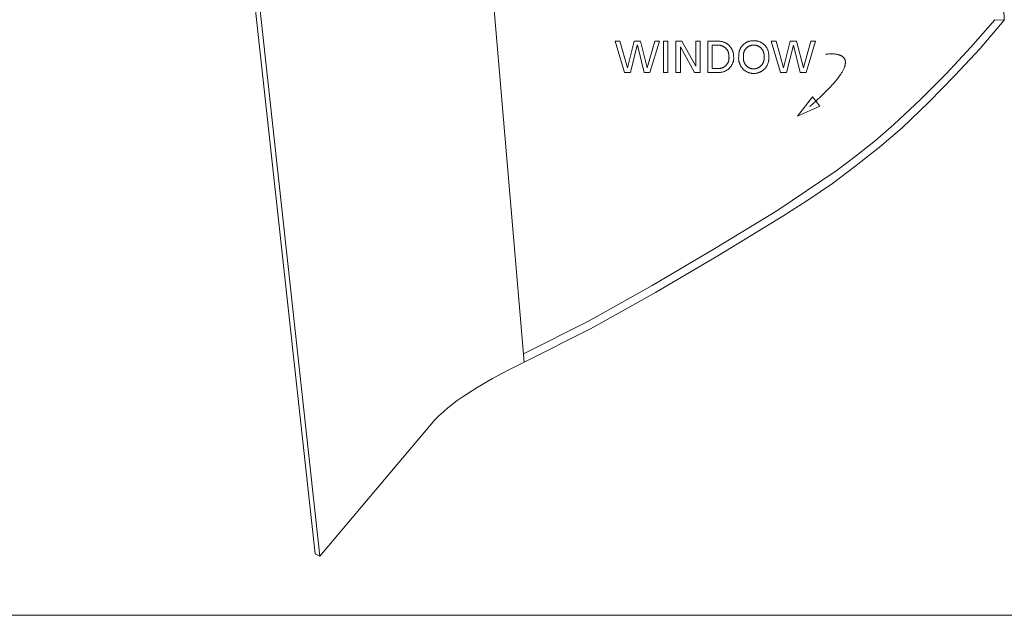
# Model space of a CAD drawing. Units: inches. Extents: x 0 to 187, y 0 to 249.
# Drawn here: x 92 to 137, y 0 to 27 of the extents above; entities that cross this region are included whole.
import ezdxf

# ---------------------------------------------------------------- set-up
doc = ezdxf.new("R2010")
doc.units = ezdxf.units.IN
doc.header["$LTSCALE"] = 0.03937
doc.header["$MEASUREMENT"] = 0
doc.layers.add('Default', color=7, linetype='Continuous')

msp = doc.modelspace()

# ---------------------------------------------------------------- linework, layer by layer
at = {"layer": 'Default', "color": 7, "lineweight": 0}
for p, q in [((105.175, 2.819), (97.033, 77.038)), ((105.387, 2.701), (97.276, 76.945)), ((136.68, 27.23), (135.704, 56.236)), ((112.188, 41.467), (114.73, 11.59)), ((135.147, 26.003), (136.239, 27.258)), ((135.569, 25.946), (136.679, 27.23)), ((135.569, 25.946), (136.679, 27.23)), ((136.239, 27.258), (136.679, 27.23)), ((118.88, 26.272), (119.104, 26.272)), ((119.31, 24.848), (118.88, 26.272)), ((119.104, 26.272), (119.445, 25.052)), ((119.449, 25.052), (119.753, 26.272)), ((119.753, 26.272), (120.043, 26.272)), ((120.043, 26.272), (120.351, 25.052)), ((120.355, 25.052), (120.696, 26.272)), ((120.912, 26.272), (120.473, 24.848)), ((120.696, 26.272), (120.912, 26.272)), ((121.097, 26.272), (121.301, 26.272)), ((121.097, 24.848), (121.097, 26.272)), ((121.301, 26.272), (121.301, 24.848)), ((121.662, 26.272), (121.94, 26.272)), ((121.662, 24.848), (121.662, 26.272)), ((121.94, 26.272), (122.568, 25.126)), ((122.572, 25.126), (122.572, 26.272)), ((122.572, 26.272), (122.777, 26.272)), ((122.777, 26.272), (122.777, 24.848)), ((123.125, 26.272), (123.546, 26.272)), ((123.125, 24.848), (123.125, 26.272)), ((123.546, 26.272), (123.57, 26.274)), ((123.57, 26.274), (123.594, 26.275)), ((123.594, 26.275), (123.618, 26.275)), ((123.618, 26.275), (123.642, 26.274)), ((123.642, 26.274), (123.667, 26.273)), ((123.667, 26.273), (123.691, 26.27)), ((123.691, 26.27), (123.715, 26.267)), ((123.715, 26.267), (123.739, 26.263)), ((123.739, 26.263), (123.762, 26.258)), ((123.762, 26.258), (123.786, 26.252)), ((123.786, 26.252), (123.809, 26.245)), ((123.809, 26.245), (123.832, 26.238)), ((123.832, 26.238), (123.855, 26.23)), ((123.855, 26.23), (123.877, 26.221)), ((123.877, 26.221), (123.899, 26.211)), ((123.899, 26.211), (123.921, 26.2)), ((123.921, 26.2), (123.943, 26.189)), ((123.943, 26.189), (123.964, 26.177)), ((123.964, 26.177), (123.984, 26.164)), ((123.984, 26.164), (124.004, 26.151)), ((124.004, 26.151), (124.024, 26.137)), ((124.024, 26.137), (124.043, 26.122)), ((124.043, 26.122), (124.062, 26.106)), ((124.738, 26.108), (124.755, 26.123)), ((124.755, 26.123), (124.772, 26.139)), ((124.772, 26.139), (124.79, 26.153)), ((124.79, 26.153), (124.809, 26.167)), ((124.809, 26.167), (124.828, 26.181)), ((124.828, 26.181), (124.847, 26.193)), ((124.847, 26.193), (124.867, 26.205)), ((124.867, 26.205), (124.887, 26.217)), ((124.887, 26.217), (124.908, 26.227)), ((124.908, 26.227), (124.929, 26.237)), ((124.929, 26.237), (124.95, 26.247)), ((124.95, 26.247), (124.972, 26.255)), ((124.972, 26.255), (124.994, 26.263)), ((124.994, 26.263), (125.016, 26.27)), ((125.016, 26.27), (125.038, 26.276)), ((125.038, 26.276), (125.061, 26.281)), ((125.061, 26.281), (125.084, 26.286)), ((125.084, 26.286), (125.107, 26.289)), ((125.107, 26.289), (125.13, 26.292)), ((125.13, 26.292), (125.153, 26.295)), ((125.153, 26.295), (125.176, 26.296)), ((125.176, 26.296), (125.199, 26.297)), ((125.199, 26.297), (125.222, 26.297)), ((125.222, 26.297), (125.245, 26.297)), ((125.245, 26.297), (125.269, 26.296)), ((125.269, 26.296), (125.292, 26.295)), ((125.292, 26.295), (125.315, 26.292)), ((125.315, 26.292), (125.338, 26.289)), ((125.338, 26.289), (125.361, 26.286)), ((125.361, 26.286), (125.384, 26.281)), ((125.384, 26.281), (125.406, 26.276)), ((125.406, 26.276), (125.429, 26.27)), ((125.429, 26.27), (125.451, 26.263)), ((125.451, 26.263), (125.473, 26.255)), ((125.473, 26.255), (125.494, 26.247)), ((125.494, 26.247), (125.516, 26.237)), ((125.516, 26.237), (125.536, 26.227)), ((125.536, 26.227), (125.557, 26.217)), ((125.557, 26.217), (125.577, 26.205)), ((125.577, 26.205), (125.597, 26.193)), ((125.597, 26.193), (125.617, 26.181)), ((125.617, 26.181), (125.636, 26.167)), ((125.636, 26.167), (125.654, 26.153)), ((125.654, 26.153), (125.672, 26.139)), ((125.672, 26.139), (125.69, 26.123)), ((125.69, 26.123), (125.707, 26.108)), ((126.02, 26.272), (126.244, 26.272)), ((126.45, 24.848), (126.02, 26.272)), ((126.244, 26.272), (126.585, 25.052)), ((126.589, 25.052), (126.893, 26.272)), ((126.893, 26.272), (127.183, 26.272)), ((127.183, 26.272), (127.491, 25.052)), ((127.495, 25.052), (127.836, 26.272)), ((128.052, 26.272), (127.613, 24.848)), ((127.836, 26.272), (128.052, 26.272)), ((119.896, 26.093), (119.584, 24.848)), ((119.9, 26.093), (119.896, 26.093)), ((120.21, 24.848), (119.9, 26.093)), ((121.871, 26.019), (121.867, 26.019)), ((121.867, 26.019), (121.867, 24.848)), ((122.515, 24.848), (121.871, 26.019)), ((123.568, 26.093), (123.329, 26.093)), ((123.329, 26.093), (123.329, 25.028)), ((123.585, 26.093), (123.568, 26.093)), ((123.602, 26.093), (123.585, 26.093)), ((123.619, 26.093), (123.602, 26.093)), ((123.636, 26.091), (123.619, 26.093)), ((123.653, 26.09), (123.636, 26.091)), ((123.67, 26.087), (123.653, 26.09)), ((123.687, 26.084), (123.67, 26.087)), ((123.704, 26.081), (123.687, 26.084)), ((123.72, 26.077), (123.704, 26.081)), ((123.737, 26.072), (123.72, 26.077)), ((123.753, 26.067), (123.737, 26.072)), ((123.769, 26.061), (123.753, 26.067)), ((123.785, 26.055), (123.769, 26.061)), ((123.8, 26.048), (123.785, 26.055)), ((123.816, 26.04), (123.8, 26.048)), ((123.831, 26.032), (123.816, 26.04)), ((123.846, 26.024), (123.831, 26.032)), ((123.86, 26.015), (123.846, 26.024)), ((123.875, 26.005), (123.86, 26.015)), ((123.888, 25.996), (123.875, 26.005)), ((123.902, 25.985), (123.888, 25.996)), ((123.915, 25.974), (123.902, 25.985)), ((123.928, 25.963), (123.915, 25.974)), ((123.94, 25.951), (123.928, 25.963)), ((123.952, 25.939), (123.94, 25.951)), ((123.964, 25.926), (123.952, 25.939)), ((123.975, 25.913), (123.964, 25.926)), ((123.986, 25.9), (123.975, 25.913)), ((123.996, 25.886), (123.986, 25.9)), ((124.006, 25.872), (123.996, 25.886)), ((124.015, 25.858), (124.006, 25.872)), ((124.024, 25.843), (124.015, 25.858)), ((124.032, 25.828), (124.024, 25.843)), ((124.04, 25.813), (124.032, 25.828)), ((124.047, 25.798), (124.04, 25.813)), ((124.053, 25.782), (124.047, 25.798)), ((124.059, 25.766), (124.053, 25.782)), ((124.065, 25.75), (124.059, 25.766)), ((124.062, 26.106), (124.08, 26.09)), ((124.07, 25.733), (124.065, 25.75)), ((124.074, 25.717), (124.07, 25.733)), ((124.078, 25.7), (124.074, 25.717)), ((124.082, 25.683), (124.078, 25.7)), ((124.08, 26.09), (124.097, 26.074)), ((124.084, 25.666), (124.082, 25.683)), ((124.086, 25.65), (124.084, 25.666)), ((124.097, 26.074), (124.114, 26.056)), ((124.114, 26.056), (124.131, 26.038)), ((124.131, 26.038), (124.146, 26.02)), ((124.146, 26.02), (124.161, 26.001)), ((124.161, 26.001), (124.176, 25.981)), ((124.176, 25.981), (124.189, 25.961)), ((124.189, 25.961), (124.202, 25.941)), ((124.202, 25.941), (124.215, 25.92)), ((124.215, 25.92), (124.226, 25.899)), ((124.226, 25.899), (124.237, 25.877)), ((124.237, 25.877), (124.247, 25.855)), ((124.247, 25.855), (124.256, 25.833)), ((124.256, 25.833), (124.265, 25.81)), ((124.265, 25.81), (124.272, 25.787)), ((124.272, 25.787), (124.279, 25.764)), ((124.279, 25.764), (124.285, 25.74)), ((124.285, 25.74), (124.29, 25.717)), ((124.29, 25.717), (124.295, 25.693)), ((124.295, 25.693), (124.298, 25.669)), ((124.298, 25.669), (124.301, 25.645)), ((124.534, 25.653), (124.535, 25.676)), ((124.535, 25.676), (124.538, 25.699)), ((124.538, 25.699), (124.541, 25.722)), ((124.541, 25.722), (124.544, 25.745)), ((124.544, 25.745), (124.549, 25.768)), ((124.549, 25.768), (124.554, 25.79)), ((124.554, 25.79), (124.56, 25.813)), ((124.56, 25.813), (124.567, 25.835)), ((124.567, 25.835), (124.575, 25.857)), ((124.575, 25.857), (124.583, 25.878)), ((124.583, 25.878), (124.592, 25.9)), ((124.592, 25.9), (124.602, 25.921)), ((124.602, 25.921), (124.613, 25.941)), ((124.613, 25.941), (124.624, 25.962)), ((124.624, 25.962), (124.636, 25.982)), ((124.636, 25.982), (124.649, 26.001)), ((124.649, 26.001), (124.662, 26.02)), ((124.662, 26.02), (124.676, 26.039)), ((124.676, 26.039), (124.69, 26.057)), ((124.69, 26.057), (124.706, 26.074)), ((124.706, 26.074), (124.722, 26.091)), ((124.722, 26.091), (124.738, 26.108)), ((124.752, 25.675), (124.75, 25.658)), ((124.754, 25.691), (124.752, 25.675)), ((124.757, 25.707), (124.754, 25.691)), ((124.76, 25.723), (124.757, 25.707)), ((124.764, 25.739), (124.76, 25.723)), ((124.768, 25.755), (124.764, 25.739)), ((124.773, 25.771), (124.768, 25.755)), ((124.779, 25.786), (124.773, 25.771)), ((124.785, 25.802), (124.779, 25.786)), ((124.791, 25.817), (124.785, 25.802)), ((124.798, 25.832), (124.791, 25.817)), ((124.806, 25.846), (124.798, 25.832)), ((124.814, 25.86), (124.806, 25.846)), ((124.822, 25.874), (124.814, 25.86)), ((124.831, 25.888), (124.822, 25.874)), ((124.841, 25.902), (124.831, 25.888)), ((124.851, 25.915), (124.841, 25.902)), ((124.861, 25.927), (124.851, 25.915)), ((124.872, 25.94), (124.861, 25.927)), ((124.883, 25.952), (124.872, 25.94)), ((124.895, 25.963), (124.883, 25.952)), ((124.907, 25.974), (124.895, 25.963)), ((124.919, 25.985), (124.907, 25.974)), ((124.932, 25.996), (124.919, 25.985)), ((124.945, 26.005), (124.932, 25.996)), ((124.959, 26.015), (124.945, 26.005)), ((124.973, 26.024), (124.959, 26.015)), ((124.987, 26.032), (124.973, 26.024)), ((125.001, 26.04), (124.987, 26.032)), ((125.016, 26.047), (125.001, 26.04)), ((125.031, 26.054), (125.016, 26.047)), ((125.046, 26.061), (125.031, 26.054)), ((125.061, 26.067), (125.046, 26.061)), ((125.077, 26.072), (125.061, 26.067)), ((125.092, 26.077), (125.077, 26.072)), ((125.108, 26.081), (125.092, 26.077)), ((125.124, 26.085), (125.108, 26.081)), ((125.14, 26.088), (125.124, 26.085)), ((125.157, 26.09), (125.14, 26.088)), ((125.173, 26.092), (125.157, 26.09)), ((125.189, 26.094), (125.173, 26.092)), ((125.206, 26.095), (125.189, 26.094)), ((125.222, 26.095), (125.206, 26.095)), ((125.239, 26.095), (125.222, 26.095)), ((125.255, 26.094), (125.239, 26.095)), ((125.271, 26.092), (125.255, 26.094)), ((125.288, 26.09), (125.271, 26.092)), ((125.304, 26.088), (125.288, 26.09)), ((125.32, 26.085), (125.304, 26.088)), ((125.336, 26.081), (125.32, 26.085)), ((125.352, 26.077), (125.336, 26.081)), ((125.368, 26.072), (125.352, 26.077)), ((125.383, 26.067), (125.368, 26.072)), ((125.399, 26.061), (125.383, 26.067)), ((125.414, 26.054), (125.399, 26.061)), ((125.429, 26.047), (125.414, 26.054)), ((125.443, 26.04), (125.429, 26.047)), ((125.458, 26.032), (125.443, 26.04)), ((125.472, 26.024), (125.458, 26.032)), ((125.486, 26.015), (125.472, 26.024)), ((125.499, 26.005), (125.486, 26.015)), ((125.512, 25.996), (125.499, 26.005)), ((125.525, 25.985), (125.512, 25.996)), ((125.538, 25.974), (125.525, 25.985)), ((125.55, 25.963), (125.538, 25.974)), ((125.561, 25.952), (125.55, 25.963)), ((125.572, 25.94), (125.561, 25.952)), ((125.583, 25.927), (125.572, 25.94)), ((125.594, 25.915), (125.583, 25.927)), ((125.604, 25.902), (125.594, 25.915)), ((125.613, 25.888), (125.604, 25.902)), ((125.622, 25.874), (125.613, 25.888)), ((125.631, 25.86), (125.622, 25.874)), ((125.639, 25.846), (125.631, 25.86)), ((125.646, 25.832), (125.639, 25.846)), ((125.653, 25.817), (125.646, 25.832)), ((125.66, 25.802), (125.653, 25.817)), ((125.666, 25.786), (125.66, 25.802)), ((125.671, 25.771), (125.666, 25.786)), ((125.676, 25.755), (125.671, 25.771)), ((125.681, 25.739), (125.676, 25.755)), ((125.684, 25.723), (125.681, 25.739)), ((125.688, 25.707), (125.684, 25.723)), ((125.69, 25.691), (125.688, 25.707)), ((125.692, 25.675), (125.69, 25.691)), ((125.694, 25.658), (125.692, 25.675)), ((125.707, 26.108), (125.723, 26.091)), ((125.723, 26.091), (125.739, 26.074)), ((125.739, 26.074), (125.754, 26.057)), ((125.754, 26.057), (125.769, 26.039)), ((125.769, 26.039), (125.783, 26.02)), ((125.783, 26.02), (125.796, 26.001)), ((125.796, 26.001), (125.809, 25.982)), ((125.809, 25.982), (125.82, 25.962)), ((125.82, 25.962), (125.832, 25.941)), ((125.832, 25.941), (125.842, 25.921)), ((125.842, 25.921), (125.852, 25.9)), ((125.852, 25.9), (125.861, 25.878)), ((125.861, 25.878), (125.87, 25.857)), ((125.87, 25.857), (125.877, 25.835)), ((125.877, 25.835), (125.884, 25.813)), ((125.884, 25.813), (125.89, 25.79)), ((125.89, 25.79), (125.896, 25.768)), ((125.896, 25.768), (125.9, 25.745)), ((125.9, 25.745), (125.904, 25.722)), ((125.904, 25.722), (125.907, 25.699)), ((125.907, 25.699), (125.909, 25.676)), ((125.909, 25.676), (125.91, 25.653)), ((127.036, 26.093), (126.724, 24.848)), ((127.04, 26.093), (127.036, 26.093)), ((127.35, 24.848), (127.04, 26.093)), ((134.014, 24.783), (135.147, 26.003)), ((134.419, 24.696), (135.569, 25.946)), ((134.419, 24.696), (135.569, 25.946)), ((123.989, 25.204), (123.999, 25.217)), ((123.999, 25.217), (124.008, 25.23)), ((124.008, 25.23), (124.018, 25.244)), ((124.018, 25.244), (124.026, 25.259)), ((124.026, 25.259), (124.034, 25.273)), ((124.034, 25.273), (124.042, 25.288)), ((124.042, 25.288), (124.049, 25.303)), ((124.049, 25.303), (124.056, 25.318)), ((124.056, 25.318), (124.062, 25.334)), ((124.062, 25.334), (124.068, 25.35)), ((124.068, 25.35), (124.073, 25.366)), ((124.073, 25.366), (124.077, 25.382)), ((124.077, 25.382), (124.081, 25.398)), ((124.081, 25.398), (124.084, 25.414)), ((124.084, 25.414), (124.087, 25.431)), ((124.088, 25.632), (124.086, 25.65)), ((124.087, 25.431), (124.089, 25.448)), ((124.089, 25.615), (124.088, 25.632)), ((124.088, 25.564), (124.089, 25.581)), ((124.09, 25.548), (124.088, 25.564)), ((124.089, 25.598), (124.089, 25.615)), ((124.089, 25.581), (124.089, 25.598)), ((124.089, 25.448), (124.091, 25.464)), ((124.091, 25.531), (124.09, 25.548)), ((124.092, 25.514), (124.091, 25.531)), ((124.091, 25.464), (124.092, 25.481)), ((124.092, 25.498), (124.092, 25.514)), ((124.092, 25.481), (124.092, 25.498)), ((124.235, 25.214), (124.224, 25.193)), ((124.245, 25.235), (124.235, 25.214)), ((124.254, 25.256), (124.245, 25.235)), ((124.263, 25.277), (124.254, 25.256)), ((124.271, 25.299), (124.263, 25.277)), ((124.278, 25.321), (124.271, 25.299)), ((124.284, 25.343), (124.278, 25.321)), ((124.29, 25.366), (124.284, 25.343)), ((124.295, 25.388), (124.29, 25.366)), ((124.299, 25.411), (124.295, 25.388)), ((124.302, 25.434), (124.299, 25.411)), ((124.301, 25.645), (124.303, 25.621)), ((124.304, 25.457), (124.302, 25.434)), ((124.303, 25.621), (124.304, 25.597)), ((124.304, 25.597), (124.304, 25.572)), ((124.304, 25.572), (124.306, 25.549)), ((124.306, 25.48), (124.304, 25.457)), ((124.306, 25.549), (124.307, 25.526)), ((124.307, 25.503), (124.306, 25.48)), ((124.307, 25.526), (124.307, 25.503)), ((124.533, 25.512), (124.535, 25.536)), ((124.533, 25.489), (124.533, 25.512)), ((124.533, 25.465), (124.533, 25.489)), ((124.534, 25.441), (124.533, 25.465)), ((124.534, 25.629), (124.534, 25.653)), ((124.534, 25.606), (124.534, 25.629)), ((124.535, 25.583), (124.534, 25.606)), ((124.536, 25.417), (124.534, 25.441)), ((124.537, 25.56), (124.535, 25.583)), ((124.535, 25.536), (124.537, 25.56)), ((124.539, 25.393), (124.536, 25.417)), ((124.543, 25.37), (124.539, 25.393)), ((124.547, 25.346), (124.543, 25.37)), ((124.552, 25.323), (124.547, 25.346)), ((124.558, 25.3), (124.552, 25.323)), ((124.565, 25.277), (124.558, 25.3)), ((124.573, 25.254), (124.565, 25.277)), ((124.581, 25.232), (124.573, 25.254)), ((124.59, 25.21), (124.581, 25.232)), ((124.749, 25.51), (124.748, 25.493)), ((124.748, 25.493), (124.749, 25.476)), ((124.75, 25.658), (124.749, 25.642)), ((124.749, 25.642), (124.749, 25.625)), ((124.749, 25.625), (124.749, 25.609)), ((124.749, 25.609), (124.75, 25.593)), ((124.75, 25.527), (124.749, 25.51)), ((124.749, 25.476), (124.749, 25.46)), ((124.749, 25.46), (124.751, 25.443)), ((124.75, 25.593), (124.751, 25.576)), ((124.751, 25.543), (124.75, 25.527)), ((124.751, 25.576), (124.753, 25.56)), ((124.753, 25.56), (124.751, 25.543)), ((124.751, 25.443), (124.753, 25.426)), ((124.753, 25.426), (124.755, 25.41)), ((124.755, 25.41), (124.758, 25.393)), ((124.758, 25.393), (124.762, 25.377)), ((124.762, 25.377), (124.766, 25.361)), ((124.766, 25.361), (124.771, 25.345)), ((124.771, 25.345), (124.776, 25.329)), ((124.776, 25.329), (124.782, 25.313)), ((124.782, 25.313), (124.789, 25.298)), ((124.789, 25.298), (124.795, 25.282)), ((124.795, 25.282), (124.803, 25.267)), ((124.803, 25.267), (124.811, 25.253)), ((124.811, 25.253), (124.819, 25.238)), ((124.819, 25.238), (124.828, 25.224)), ((124.828, 25.224), (124.838, 25.21)), ((125.607, 25.21), (125.616, 25.224)), ((125.616, 25.224), (125.625, 25.238)), ((125.625, 25.238), (125.634, 25.252)), ((125.634, 25.252), (125.642, 25.267)), ((125.642, 25.267), (125.649, 25.282)), ((125.649, 25.282), (125.656, 25.297)), ((125.656, 25.297), (125.662, 25.313)), ((125.662, 25.313), (125.668, 25.329)), ((125.668, 25.329), (125.674, 25.345)), ((125.674, 25.345), (125.678, 25.361)), ((125.678, 25.361), (125.683, 25.377)), ((125.683, 25.377), (125.686, 25.393)), ((125.686, 25.393), (125.689, 25.41)), ((125.689, 25.41), (125.692, 25.426)), ((125.691, 25.56), (125.693, 25.576)), ((125.693, 25.543), (125.691, 25.56)), ((125.692, 25.426), (125.694, 25.443)), ((125.693, 25.576), (125.695, 25.593)), ((125.695, 25.527), (125.693, 25.543)), ((125.695, 25.642), (125.694, 25.658)), ((125.694, 25.443), (125.695, 25.46)), ((125.695, 25.625), (125.695, 25.642)), ((125.695, 25.609), (125.695, 25.625)), ((125.695, 25.593), (125.695, 25.609)), ((125.696, 25.51), (125.695, 25.527)), ((125.695, 25.46), (125.696, 25.476)), ((125.696, 25.493), (125.696, 25.51)), ((125.696, 25.476), (125.696, 25.493)), ((125.863, 25.232), (125.854, 25.21)), ((125.872, 25.254), (125.863, 25.232)), ((125.879, 25.277), (125.872, 25.254)), ((125.886, 25.3), (125.879, 25.277)), ((125.892, 25.323), (125.886, 25.3)), ((125.897, 25.346), (125.892, 25.323)), ((125.902, 25.37), (125.897, 25.346)), ((125.905, 25.393), (125.902, 25.37)), ((125.908, 25.417), (125.905, 25.393)), ((125.91, 25.583), (125.908, 25.56)), ((125.908, 25.56), (125.91, 25.536)), ((125.91, 25.441), (125.908, 25.417)), ((125.91, 25.653), (125.911, 25.629)), ((125.911, 25.606), (125.91, 25.583)), ((125.91, 25.536), (125.911, 25.512)), ((125.911, 25.465), (125.91, 25.441)), ((125.911, 25.629), (125.911, 25.606)), ((125.911, 25.512), (125.912, 25.489)), ((125.912, 25.489), (125.911, 25.465)), ((119.584, 24.848), (119.31, 24.848)), ((119.445, 25.052), (119.449, 25.052)), ((120.473, 24.848), (120.21, 24.848)), ((120.351, 25.052), (120.355, 25.052)), ((121.301, 24.848), (121.097, 24.848)), ((121.867, 24.848), (121.662, 24.848)), ((122.777, 24.848), (122.515, 24.848)), ((122.568, 25.126), (122.572, 25.126)), ((123.546, 24.848), (123.125, 24.848)), ((123.329, 25.028), (123.543, 25.028)), ((123.543, 25.028), (123.56, 25.025)), ((123.569, 24.845), (123.546, 24.848)), ((123.56, 25.025), (123.576, 25.024)), ((123.592, 24.844), (123.569, 24.845)), ((123.576, 25.024), (123.593, 25.023)), ((123.615, 24.843), (123.592, 24.844)), ((123.593, 25.023), (123.61, 25.022)), ((123.61, 25.022), (123.627, 25.023)), ((123.638, 24.842), (123.615, 24.843)), ((123.627, 25.023), (123.643, 25.023)), ((123.661, 24.843), (123.638, 24.842)), ((123.643, 25.023), (123.66, 25.025)), ((123.66, 25.025), (123.677, 25.027)), ((123.684, 24.844), (123.661, 24.843)), ((123.677, 25.027), (123.693, 25.029)), ((123.707, 24.846), (123.684, 24.844)), ((123.693, 25.029), (123.709, 25.032)), ((123.73, 24.849), (123.707, 24.846)), ((123.709, 25.032), (123.726, 25.036)), ((123.726, 25.036), (123.742, 25.04)), ((123.753, 24.853), (123.73, 24.849)), ((123.742, 25.04), (123.758, 25.045)), ((123.776, 24.858), (123.753, 24.853)), ((123.758, 25.045), (123.774, 25.05)), ((123.774, 25.05), (123.789, 25.056)), ((123.798, 24.863), (123.776, 24.858)), ((123.789, 25.056), (123.805, 25.062)), ((123.82, 24.869), (123.798, 24.863)), ((123.805, 25.062), (123.82, 25.069)), ((123.82, 25.069), (123.835, 25.077)), ((123.843, 24.876), (123.82, 24.869)), ((123.835, 25.077), (123.85, 25.085)), ((123.864, 24.883), (123.843, 24.876)), ((123.85, 25.085), (123.864, 25.093)), ((123.864, 25.093), (123.878, 25.102)), ((123.886, 24.892), (123.864, 24.883)), ((123.878, 25.102), (123.892, 25.112)), ((123.907, 24.901), (123.886, 24.892)), ((123.892, 25.112), (123.905, 25.122)), ((123.905, 25.122), (123.918, 25.132)), ((123.928, 24.91), (123.907, 24.901)), ((123.918, 25.132), (123.931, 25.143)), ((123.949, 24.921), (123.928, 24.91)), ((123.931, 25.143), (123.943, 25.154)), ((123.943, 25.154), (123.955, 25.166)), ((123.969, 24.932), (123.949, 24.921)), ((123.955, 25.166), (123.967, 25.178)), ((123.967, 25.178), (123.978, 25.191)), ((123.989, 24.944), (123.969, 24.932)), ((123.978, 25.191), (123.989, 25.204)), ((124.008, 24.956), (123.989, 24.944)), ((124.027, 24.97), (124.008, 24.956)), ((124.046, 24.984), (124.027, 24.97)), ((124.064, 24.998), (124.046, 24.984)), ((124.081, 25.013), (124.064, 24.998)), ((124.098, 25.029), (124.081, 25.013)), ((124.115, 25.045), (124.098, 25.029)), ((124.131, 25.062), (124.115, 25.045)), ((124.146, 25.079), (124.131, 25.062)), ((124.161, 25.097), (124.146, 25.079)), ((124.175, 25.115), (124.161, 25.097)), ((124.188, 25.134), (124.175, 25.115)), ((124.201, 25.153), (124.188, 25.134)), ((124.213, 25.173), (124.201, 25.153)), ((124.224, 25.193), (124.213, 25.173)), ((124.6, 25.188), (124.59, 25.21)), ((124.611, 25.167), (124.6, 25.188)), ((124.622, 25.146), (124.611, 25.167)), ((124.634, 25.126), (124.622, 25.146)), ((124.647, 25.105), (124.634, 25.126)), ((124.661, 25.086), (124.647, 25.105)), ((124.675, 25.067), (124.661, 25.086)), ((124.69, 25.048), (124.675, 25.067)), ((124.705, 25.03), (124.69, 25.048)), ((124.721, 25.012), (124.705, 25.03)), ((124.738, 24.995), (124.721, 25.012)), ((124.755, 24.979), (124.738, 24.995)), ((124.773, 24.963), (124.755, 24.979)), ((124.791, 24.948), (124.773, 24.963)), ((124.81, 24.933), (124.791, 24.948)), ((124.83, 24.919), (124.81, 24.933)), ((124.85, 24.906), (124.83, 24.919)), ((124.838, 25.21), (124.848, 25.196)), ((124.848, 25.196), (124.858, 25.183)), ((124.87, 24.893), (124.85, 24.906)), ((124.858, 25.183), (124.869, 25.17)), ((124.869, 25.17), (124.88, 25.158)), ((124.891, 24.881), (124.87, 24.893)), ((124.88, 25.158), (124.892, 25.146)), ((124.912, 24.87), (124.891, 24.881)), ((124.892, 25.146), (124.904, 25.134)), ((124.904, 25.134), (124.916, 25.123)), ((124.933, 24.86), (124.912, 24.87)), ((124.916, 25.123), (124.929, 25.112)), ((124.929, 25.112), (124.942, 25.102)), ((124.955, 24.85), (124.933, 24.86)), ((124.942, 25.102), (124.956, 25.092)), ((124.977, 24.841), (124.955, 24.85)), ((124.956, 25.092), (124.97, 25.083)), ((124.97, 25.083), (124.984, 25.074)), ((125, 24.833), (124.977, 24.841)), ((124.984, 25.074), (124.998, 25.065)), ((124.998, 25.065), (125.013, 25.057)), ((125.022, 24.826), (125, 24.833)), ((125.013, 25.057), (125.028, 25.05)), ((125.045, 24.819), (125.022, 24.826)), ((125.028, 25.05), (125.043, 25.043)), ((125.043, 25.043), (125.059, 25.037)), ((125.068, 24.814), (125.045, 24.819)), ((125.059, 25.037), (125.075, 25.031)), ((125.092, 24.809), (125.068, 24.814)), ((125.075, 25.031), (125.09, 25.026)), ((125.09, 25.026), (125.107, 25.021)), ((125.115, 24.805), (125.092, 24.809)), ((125.107, 25.021), (125.123, 25.017)), ((125.139, 24.801), (125.115, 24.805)), ((125.123, 25.017), (125.139, 25.013)), ((125.139, 25.013), (125.156, 25.01)), ((125.163, 24.799), (125.139, 24.801)), ((125.156, 25.01), (125.172, 25.007)), ((125.186, 24.797), (125.163, 24.799)), ((125.172, 25.007), (125.189, 25.006)), ((125.21, 24.796), (125.186, 24.797)), ((125.189, 25.006), (125.205, 25.004)), ((125.205, 25.004), (125.222, 25.003)), ((125.234, 24.796), (125.21, 24.796)), ((125.222, 25.003), (125.239, 25.004)), ((125.258, 24.797), (125.234, 24.796)), ((125.239, 25.004), (125.256, 25.005)), ((125.256, 25.005), (125.272, 25.007)), ((125.282, 24.799), (125.258, 24.797)), ((125.272, 25.007), (125.289, 25.01)), ((125.306, 24.801), (125.282, 24.799)), ((125.289, 25.01), (125.305, 25.013)), ((125.305, 25.013), (125.322, 25.017)), ((125.329, 24.805), (125.306, 24.801)), ((125.322, 25.017), (125.338, 25.021)), ((125.353, 24.809), (125.329, 24.805)), ((125.338, 25.021), (125.354, 25.026)), ((125.376, 24.814), (125.353, 24.809)), ((125.354, 25.026), (125.37, 25.031)), ((125.37, 25.031), (125.386, 25.037)), ((125.399, 24.819), (125.376, 24.814)), ((125.386, 25.037), (125.401, 25.043)), ((125.422, 24.826), (125.399, 24.819)), ((125.401, 25.043), (125.416, 25.05)), ((125.416, 25.05), (125.431, 25.057)), ((125.445, 24.833), (125.422, 24.826)), ((125.431, 25.057), (125.446, 25.065)), ((125.467, 24.841), (125.445, 24.833)), ((125.446, 25.065), (125.461, 25.074)), ((125.461, 25.074), (125.475, 25.083)), ((125.489, 24.85), (125.467, 24.841)), ((125.475, 25.083), (125.489, 25.092)), ((125.489, 25.092), (125.502, 25.102)), ((125.511, 24.86), (125.489, 24.85)), ((125.502, 25.102), (125.516, 25.112)), ((125.533, 24.87), (125.511, 24.86)), ((125.516, 25.112), (125.528, 25.123)), ((125.528, 25.123), (125.541, 25.134)), ((125.554, 24.881), (125.533, 24.87)), ((125.541, 25.134), (125.553, 25.146)), ((125.553, 25.146), (125.565, 25.158)), ((125.575, 24.893), (125.554, 24.881)), ((125.565, 25.158), (125.576, 25.17)), ((125.595, 24.906), (125.575, 24.893)), ((125.576, 25.17), (125.587, 25.183)), ((125.587, 25.183), (125.597, 25.196)), ((125.615, 24.919), (125.595, 24.906)), ((125.597, 25.196), (125.607, 25.21)), ((125.634, 24.933), (125.615, 24.919)), ((125.653, 24.948), (125.634, 24.933)), ((125.671, 24.963), (125.653, 24.948)), ((125.689, 24.979), (125.671, 24.963)), ((125.706, 24.995), (125.689, 24.979)), ((125.723, 25.012), (125.706, 24.995)), ((125.739, 25.03), (125.723, 25.012)), ((125.755, 25.048), (125.739, 25.03)), ((125.77, 25.067), (125.755, 25.048)), ((125.784, 25.086), (125.77, 25.067)), ((125.797, 25.105), (125.784, 25.086)), ((125.81, 25.126), (125.797, 25.105)), ((125.822, 25.146), (125.81, 25.126)), ((125.834, 25.167), (125.822, 25.146)), ((125.844, 25.188), (125.834, 25.167)), ((125.854, 25.21), (125.844, 25.188)), ((126.724, 24.848), (126.45, 24.848)), ((126.585, 25.052), (126.589, 25.052)), ((127.613, 24.848), (127.35, 24.848)), ((127.491, 25.052), (127.495, 25.052)), ((132.843, 23.601), (134.014, 24.783)), ((133.23, 23.484), (134.419, 24.696)), ((133.23, 23.484), (134.419, 24.696)), ((127.218, 22.835), (127.903, 23.734)), ((127.903, 23.734), (128.246, 23.306)), ((131.634, 22.456), (132.843, 23.601)), ((132.004, 22.309), (133.23, 23.484)), ((132.004, 22.309), (133.23, 23.484)), ((128.246, 23.306), (127.218, 22.835)), ((130.793, 21.732), (131.634, 22.456)), ((130.972, 21.425), (132.004, 22.309)), ((130.972, 21.425), (132.004, 22.309)), ((129.928, 21.036), (130.793, 21.732)), ((129.91, 20.578), (130.972, 21.425)), ((129.91, 20.578), (130.972, 21.425)), ((129.041, 20.37), (129.928, 21.036)), ((126.282, 18.51), (129.041, 20.37)), ((128.819, 19.768), (129.91, 20.578)), ((128.819, 19.768), (129.91, 20.578)), ((127.7, 18.996), (128.819, 19.768)), ((127.7, 18.996), (128.819, 19.768)), ((126.555, 18.264), (127.7, 18.996)), ((126.555, 18.264), (127.7, 18.996)), ((123.441, 16.781), (126.282, 18.51)), ((123.655, 16.498), (126.555, 18.264)), ((123.655, 16.498), (126.555, 18.264)), ((120.573, 15.088), (123.441, 16.781)), ((120.729, 14.772), (123.655, 16.498)), ((120.729, 14.772), (123.655, 16.498)), ((117.671, 13.462), (120.573, 15.088)), ((117.763, 13.115), (120.729, 14.772)), ((117.763, 13.115), (120.729, 14.772)), ((114.699, 11.963), (117.671, 13.462)), ((114.731, 11.59), (117.763, 13.115)), ((114.731, 11.59), (117.763, 13.115)), ((114.731, 11.59), (114, 11.226)), ((113.282, 10.838), (112.579, 10.424)), ((114, 11.226), (113.282, 10.838)), ((112.579, 10.424), (111.89, 9.987)), ((111.89, 9.987), (111.668, 9.83)), ((111.238, 9.496), (111.032, 9.319)), ((111.45, 9.666), (111.238, 9.496)), ((111.668, 9.83), (111.45, 9.666)), ((110.83, 9.136), (110.635, 8.947)), ((111.032, 9.319), (110.83, 9.136)), ((110.635, 8.947), (105.387, 2.701)), ((105.175, 2.819), (105.387, 2.701)), ((186.567, 0), (0, 0))]:
    msp.add_line(p, q, dxfattribs=at)
msp.add_lwpolyline([(128.504, 25.676), (128.504, 25.676), (128.506, 25.676), (128.511, 25.677), (128.531, 25.68), (128.562, 25.683), (128.604, 25.687), (128.654, 25.69), (128.711, 25.693), (128.773, 25.694), (128.806, 25.693), (128.84, 25.692), (128.874, 25.69), (128.909, 25.688), (128.944, 25.684), (128.979, 25.68), (129.014, 25.674), (129.049, 25.667), (129.066, 25.664), (129.083, 25.659), (129.1, 25.655), (129.117, 25.65), (129.133, 25.645), (129.15, 25.639), (129.166, 25.634), (129.181, 25.627), (129.197, 25.621), (129.212, 25.614), (129.227, 25.606), (129.241, 25.598), (129.255, 25.59), (129.269, 25.581), (129.282, 25.572), (129.294, 25.563), (129.306, 25.553), (129.318, 25.542), (129.329, 25.531), (129.34, 25.519), (129.35, 25.507), (129.359, 25.495), (129.368, 25.482), (129.376, 25.468), (129.383, 25.454), (129.39, 25.439), (129.396, 25.424), (129.401, 25.408), (129.405, 25.391), (129.409, 25.374), (129.412, 25.357), (129.414, 25.338), (129.415, 25.319), (129.415, 25.3), (129.414, 25.28), (129.413, 25.259), (129.41, 25.237), (129.407, 25.215), (129.402, 25.192), (129.397, 25.168), (129.39, 25.144), (129.382, 25.119), (129.373, 25.093), (129.363, 25.067), (129.352, 25.039), (129.34, 25.011), (129.327, 24.982), (129.312, 24.953), (129.296, 24.923), (129.279, 24.891), (129.261, 24.859), (129.241, 24.826), (129.198, 24.758), (129.149, 24.687), (129.094, 24.612), (129.033, 24.533), (128.967, 24.451), (128.894, 24.365), (128.815, 24.275), (128.729, 24.181), (128.537, 23.982), (128.316, 23.766), (128.064, 23.533), (127.781, 23.282)], dxfattribs=at)

doc.saveas('drawing.dxf')
